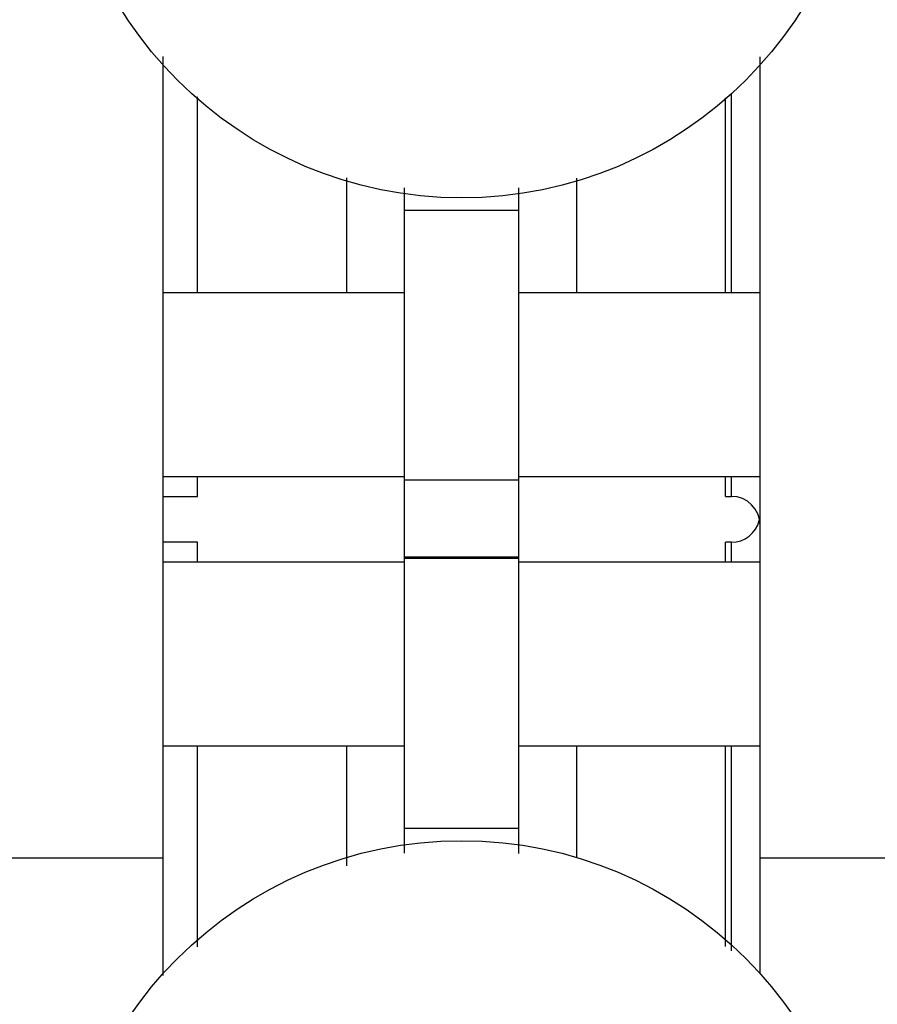
# Model space of a CAD drawing. Units: inches. Extents: x 33 to 263, y -206 to -2.
# Drawn here: x 133 to 136, y -182 to -179 of the extents above; entities that cross this region are included whole.
import ezdxf

# ---------------------------------------------------------------- set-up
doc = ezdxf.new("R2010")
doc.units = ezdxf.units.IN
doc.header["$MEASUREMENT"] = 0
doc.layers.add('Layer 1', color=7, linetype='Continuous')

# ---------------------------------------------------------------- blocks, each defined once
blk = doc.blocks.new('block 14923')
at = {"layer": 'Layer 1', "color": 7, "lineweight": 25, "true_color": 0xffffff}
blk.add_lwpolyline([(134.6693, -179.3841), (134.6693, -179.3024)], dxfattribs=at)
blk = doc.blocks.new('block 14924')
at = {"layer": 'Layer 1', "color": 7, "lineweight": 25, "true_color": 0xffffff}
blk.add_lwpolyline([(134.6693, -180.3742), (134.6693, -179.3841)], dxfattribs=at)
blk = doc.blocks.new('block 14925')
at = {"layer": 'Layer 1', "color": 7, "lineweight": 25, "true_color": 0xffffff}
blk.add_lwpolyline([(134.6693, -180.6546), (134.6693, -180.3742)], dxfattribs=at)
blk = doc.blocks.new('block 14929')
at = {"layer": 'Layer 1', "color": 7, "lineweight": 25, "true_color": 0xffffff}
blk.add_lwpolyline([(134.2485, -180.3742), (134.2485, -180.6546)], dxfattribs=at)
blk = doc.blocks.new('block 14930')
at = {"layer": 'Layer 1', "color": 7, "lineweight": 25, "true_color": 0xffffff}
blk.add_lwpolyline([(134.2485, -179.3841), (134.2485, -180.3742)], dxfattribs=at)
blk = doc.blocks.new('block 14931')
at = {"layer": 'Layer 1', "color": 7, "lineweight": 25, "true_color": 0xffffff}
blk.add_lwpolyline([(134.2485, -179.3021), (134.2485, -179.3841)], dxfattribs=at)
blk = doc.blocks.new('block 14935')
at = {"layer": 'Layer 1', "color": 7, "lineweight": 25, "true_color": 0xffffff}
blk.add_open_spline([(135.9321, -177.8655), (135.9321, -177.0521), (135.2725, -176.3923), (134.459, -176.3923), (133.6452, -176.3923), (132.9857, -177.0521), (132.9857, -177.8655), (132.9857, -178.6792), (133.6452, -179.3389), (134.459, -179.3389), (135.2725, -179.3389), (135.9321, -178.6792), (135.9321, -177.8655), (135.9321, -177.8655), (135.9321, -177.8655), (135.9321, -177.8655)], degree=3, knots=[0, 0, 0, 0, 1, 1, 1, 2, 2, 2, 3, 3, 3, 4, 4, 4, 5, 5, 5, 5], dxfattribs=at)
blk = doc.blocks.new('block 14940')
at = {"layer": 'Layer 1', "color": 7, "lineweight": 25, "true_color": 0xffffff}
blk.add_lwpolyline([(134.8798, -179.2662), (134.8798, -179.6865)], dxfattribs=at)
blk = doc.blocks.new('block 14941')
at = {"layer": 'Layer 1', "color": 7, "lineweight": 25, "true_color": 0xffffff}
blk.add_lwpolyline([(134.2485, -179.3841), (134.6693, -179.3841)], dxfattribs=at)
blk = doc.blocks.new('block 14945')
at = {"layer": 'Layer 1', "color": 7, "lineweight": 25, "true_color": 0xffffff}
blk.add_lwpolyline([(134.2485, -180.6546), (134.6693, -180.6546)], dxfattribs=at)
blk = doc.blocks.new('block 14946')
at = {"layer": 'Layer 1', "color": 7, "lineweight": 25, "true_color": 0xffffff}
blk.add_lwpolyline([(134.6693, -180.3742), (134.2485, -180.3742)], dxfattribs=at)
blk = doc.blocks.new('block 14947')
at = {"layer": 'Layer 1', "color": 7, "lineweight": 25, "true_color": 0xffffff}
blk.add_lwpolyline([(134.038, -179.6865), (134.038, -179.2652)], dxfattribs=at)
blk = doc.blocks.new('block 14980')
at = {"layer": 'Layer 1', "color": 7, "lineweight": 25, "true_color": 0xffffff}
blk.add_lwpolyline([(134.6693, -180.6605), (134.6693, -180.6546)], dxfattribs=at)
blk = doc.blocks.new('block 14981')
at = {"layer": 'Layer 1', "color": 7, "lineweight": 25, "true_color": 0xffffff}
blk.add_lwpolyline([(134.6693, -181.6506), (134.6693, -180.6605)], dxfattribs=at)
blk = doc.blocks.new('block 14982')
at = {"layer": 'Layer 1', "color": 7, "lineweight": 25, "true_color": 0xffffff}
blk.add_lwpolyline([(134.6693, -181.7426), (134.6693, -181.6506)], dxfattribs=at)
blk = doc.blocks.new('block 14986')
at = {"layer": 'Layer 1', "color": 7, "lineweight": 25, "true_color": 0xffffff}
blk.add_lwpolyline([(134.2485, -181.6506), (134.2485, -181.7415)], dxfattribs=at)
blk = doc.blocks.new('block 14987')
at = {"layer": 'Layer 1', "color": 7, "lineweight": 25, "true_color": 0xffffff}
blk.add_lwpolyline([(134.2485, -180.6605), (134.2485, -181.6506)], dxfattribs=at)
blk = doc.blocks.new('block 14988')
at = {"layer": 'Layer 1', "color": 7, "lineweight": 25, "true_color": 0xffffff}
blk.add_lwpolyline([(134.2485, -180.6546), (134.2485, -180.6605)], dxfattribs=at)
blk = doc.blocks.new('block 14989')
at = {"layer": 'Layer 1', "color": 7, "lineweight": 25, "true_color": 0xffffff}
blk.add_open_spline([(135.9321, -183.1692), (135.9321, -182.3554), (135.2725, -181.6957), (134.459, -181.6957), (133.6452, -181.6957), (132.9857, -182.3554), (132.9857, -183.1692), (132.9857, -183.9826), (133.6452, -184.6423), (134.459, -184.6423), (135.2725, -184.6423), (135.9321, -183.9826), (135.9321, -183.1692), (135.9321, -183.1692), (135.9321, -183.1692), (135.9321, -183.1692)], degree=3, knots=[0, 0, 0, 0, 1, 1, 1, 2, 2, 2, 3, 3, 3, 4, 4, 4, 5, 5, 5, 5], dxfattribs=at)
blk = doc.blocks.new('block 14996')
at = {"layer": 'Layer 1', "color": 7, "lineweight": 25, "true_color": 0xffffff}
blk.add_lwpolyline([(134.6693, -181.6506), (134.2485, -181.6506)], dxfattribs=at)
blk = doc.blocks.new('block 14997')
at = {"layer": 'Layer 1', "color": 7, "lineweight": 25, "true_color": 0xffffff}
blk.add_lwpolyline([(134.6693, -180.6605), (134.2485, -180.6605)], dxfattribs=at)
blk = doc.blocks.new('block 15001')
at = {"layer": 'Layer 1', "color": 7, "lineweight": 25, "true_color": 0xffffff}
blk.add_lwpolyline([(134.038, -181.7874), (134.038, -181.3481)], dxfattribs=at)
blk = doc.blocks.new('block 15002')
at = {"layer": 'Layer 1', "color": 7, "lineweight": 25, "true_color": 0xffffff}
blk.add_lwpolyline([(134.8798, -181.3481), (134.8798, -181.7574)], dxfattribs=at)
blk = doc.blocks.new('block 15061')
at = {"layer": 'Layer 1', "color": 7, "lineweight": 25, "true_color": 0xffffff}
blk.add_lwpolyline([(133.3645, -182.1901), (133.3645, -181.7591)], dxfattribs=at)
blk = doc.blocks.new('block 15064')
at = {"layer": 'Layer 1', "color": 7, "lineweight": 25, "true_color": 0xffffff}
blk.add_lwpolyline([(133.4907, -182.0847), (133.4907, -181.3481)], dxfattribs=at)
blk = doc.blocks.new('block 15065')
at = {"layer": 'Layer 1', "color": 7, "lineweight": 25, "true_color": 0xffffff}
blk.add_lwpolyline([(133.4907, -180.6746), (133.4907, -180.6016)], dxfattribs=at)
blk = doc.blocks.new('block 15096')
at = {"layer": 'Layer 1', "color": 7, "lineweight": 25, "true_color": 0xffffff}
blk.add_lwpolyline([(133.4907, -180.6016), (133.3645, -180.6016)], dxfattribs=at)
blk = doc.blocks.new('block 15126')
at = {"layer": 'Layer 1', "color": 7, "lineweight": 25, "true_color": 0xffffff}
blk.add_lwpolyline([(133.3645, -181.7591), (133.3645, -178.8201)], dxfattribs=at)
blk = doc.blocks.new('block 15128')
at = {"layer": 'Layer 1', "color": 7, "lineweight": 25, "true_color": 0xffffff}
blk.add_lwpolyline([(133.4907, -180.4331), (133.4907, -180.3601)], dxfattribs=at)
blk = doc.blocks.new('block 15129')
at = {"layer": 'Layer 1', "color": 7, "lineweight": 25, "true_color": 0xffffff}
blk.add_lwpolyline([(133.4907, -179.6865), (133.4907, -178.9686)], dxfattribs=at)
blk = doc.blocks.new('block 15174')
at = {"layer": 'Layer 1', "color": 7, "lineweight": 25, "true_color": 0xffffff}
blk.add_lwpolyline([(132.7332, -181.7591), (133.3645, -181.7591)], dxfattribs=at)
blk = doc.blocks.new('block 15176')
at = {"layer": 'Layer 1', "color": 7, "lineweight": 25, "true_color": 0xffffff}
blk.add_lwpolyline([(133.3645, -180.4331), (133.4907, -180.4331)], dxfattribs=at)
blk = doc.blocks.new('block 15291')
at = {"layer": 'Layer 1', "color": 7, "lineweight": 25, "true_color": 0xffffff}
blk.add_lwpolyline([(135.427, -180.4331), (135.427, -180.3601)], dxfattribs=at)
blk = doc.blocks.new('block 15292')
at = {"layer": 'Layer 1', "color": 7, "lineweight": 25, "true_color": 0xffffff}
blk.add_lwpolyline([(135.427, -179.6865), (135.427, -178.9713)], dxfattribs=at)
blk = doc.blocks.new('block 15296')
at = {"layer": 'Layer 1', "color": 7, "lineweight": 25, "true_color": 0xffffff}
blk.add_lwpolyline([(135.5533, -181.7591), (135.5533, -178.8215)], dxfattribs=at)
blk = doc.blocks.new('block 15322')
at = {"layer": 'Layer 1', "color": 7, "lineweight": 25, "true_color": 0xffffff}
blk.add_lwpolyline([(135.5533, -181.7591), (136.1846, -181.7591)], dxfattribs=at)
blk = doc.blocks.new('block 15324')
at = {"layer": 'Layer 1', "color": 7, "lineweight": 25, "true_color": 0xffffff}
blk.add_lwpolyline([(135.4481, -180.4331), (135.4481, -180.3601)], dxfattribs=at)
blk = doc.blocks.new('block 15325')
at = {"layer": 'Layer 1', "color": 7, "lineweight": 25, "true_color": 0xffffff}
blk.add_lwpolyline([(135.4481, -179.6865), (135.4481, -178.9572)], dxfattribs=at)
blk = doc.blocks.new('block 15328')
at = {"layer": 'Layer 1', "color": 7, "lineweight": 25, "true_color": 0xffffff}
blk.add_lwpolyline([(135.427, -180.4331), (135.4481, -180.4331)], dxfattribs=at)
blk = doc.blocks.new('block 15331')
at = {"layer": 'Layer 1', "color": 7, "lineweight": 25, "true_color": 0xffffff}
blk.add_open_spline([(135.5533, -180.5385), (135.5533, -180.4803), (135.5061, -180.4331), (135.4481, -180.4331)], degree=3, dxfattribs=at)
blk = doc.blocks.new('block 15420')
at = {"layer": 'Layer 1', "color": 7, "lineweight": 25, "true_color": 0xffffff}
blk.add_lwpolyline([(135.5533, -182.1842), (135.5533, -181.7591)], dxfattribs=at)
blk = doc.blocks.new('block 15424')
at = {"layer": 'Layer 1', "color": 7, "lineweight": 25, "true_color": 0xffffff}
blk.add_lwpolyline([(135.427, -182.084), (135.427, -181.3481)], dxfattribs=at)
blk = doc.blocks.new('block 15425')
at = {"layer": 'Layer 1', "color": 7, "lineweight": 25, "true_color": 0xffffff}
blk.add_lwpolyline([(135.427, -180.6746), (135.427, -180.6016)], dxfattribs=at)
blk = doc.blocks.new('block 15430')
at = {"layer": 'Layer 1', "color": 7, "lineweight": 25, "true_color": 0xffffff}
blk.add_lwpolyline([(135.4481, -182.0995), (135.4481, -181.3481)], dxfattribs=at)
blk = doc.blocks.new('block 15431')
at = {"layer": 'Layer 1', "color": 7, "lineweight": 25, "true_color": 0xffffff}
blk.add_lwpolyline([(135.4481, -180.6746), (135.4481, -180.6016)], dxfattribs=at)
blk = doc.blocks.new('block 15435')
at = {"layer": 'Layer 1', "color": 7, "lineweight": 25, "true_color": 0xffffff}
blk.add_open_spline([(135.4481, -180.6016), (135.4947, -180.6029), (135.54, -180.5674), (135.5502, -180.522)], degree=3, dxfattribs=at)
blk = doc.blocks.new('block 15441')
at = {"layer": 'Layer 1', "color": 7, "lineweight": 25, "true_color": 0xffffff}
blk.add_lwpolyline([(135.4481, -180.6016), (135.427, -180.6016)], dxfattribs=at)
blk = doc.blocks.new('block 15962')
at = {"layer": 'Layer 1', "color": 7, "lineweight": 25, "true_color": 0xffffff}
blk.add_lwpolyline([(135.5533, -180.6746), (134.6693, -180.6746)], dxfattribs=at)
blk = doc.blocks.new('block 15963')
at = {"layer": 'Layer 1', "color": 7, "lineweight": 25, "true_color": 0xffffff}
blk.add_lwpolyline([(134.2485, -180.6746), (133.3645, -180.6746)], dxfattribs=at)
blk = doc.blocks.new('block 15964')
at = {"layer": 'Layer 1', "color": 7, "lineweight": 25, "true_color": 0xffffff}
blk.add_lwpolyline([(133.3645, -181.3481), (134.2485, -181.3481)], dxfattribs=at)
blk = doc.blocks.new('block 15965')
at = {"layer": 'Layer 1', "color": 7, "lineweight": 25, "true_color": 0xffffff}
blk.add_lwpolyline([(134.6693, -181.3481), (135.5533, -181.3481)], dxfattribs=at)
blk = doc.blocks.new('block 15986')
at = {"layer": 'Layer 1', "color": 7, "lineweight": 25, "true_color": 0xffffff}
blk.add_lwpolyline([(135.5533, -179.6865), (134.6693, -179.6865)], dxfattribs=at)
blk = doc.blocks.new('block 15987')
at = {"layer": 'Layer 1', "color": 7, "lineweight": 25, "true_color": 0xffffff}
blk.add_lwpolyline([(134.2485, -179.6865), (133.3645, -179.6865)], dxfattribs=at)
blk = doc.blocks.new('block 15988')
at = {"layer": 'Layer 1', "color": 7, "lineweight": 25, "true_color": 0xffffff}
blk.add_lwpolyline([(133.3645, -180.3601), (134.2485, -180.3601)], dxfattribs=at)
blk = doc.blocks.new('block 15989')
at = {"layer": 'Layer 1', "color": 7, "lineweight": 25, "true_color": 0xffffff}
blk.add_lwpolyline([(134.6693, -180.3601), (135.5533, -180.3601)], dxfattribs=at)

msp = doc.modelspace()

# ---------------------------------------------------------------- block references
at = {"layer": 'Layer 1'}
for name in ['block 14935', 'block 15126', 'block 15296', 'block 15325', 'block 15129', 'block 15292', 'block 14947', 'block 14940', 'block 14931', 'block 14923', 'block 14930', 'block 14941', 'block 14924', 'block 15987', 'block 15986', 'block 15988', 'block 15128', 'block 14929', 'block 14946', 'block 15989', 'block 14925', 'block 15291', 'block 15324', 'block 15176', 'block 15328', 'block 15331', 'block 15435', 'block 15096', 'block 15065', 'block 15425', 'block 15441', 'block 15431', 'block 14945', 'block 14988', 'block 14987', 'block 14997', 'block 14980', 'block 14981', 'block 15963', 'block 15962', 'block 15964', 'block 15064', 'block 15001', 'block 15965', 'block 15002', 'block 15424', 'block 15430', 'block 14986', 'block 14996', 'block 14982', 'block 14989', 'block 15174', 'block 15061', 'block 15322', 'block 15420']:
    msp.add_blockref(name, (0, 0), dxfattribs=at)

doc.saveas('drawing.dxf')
